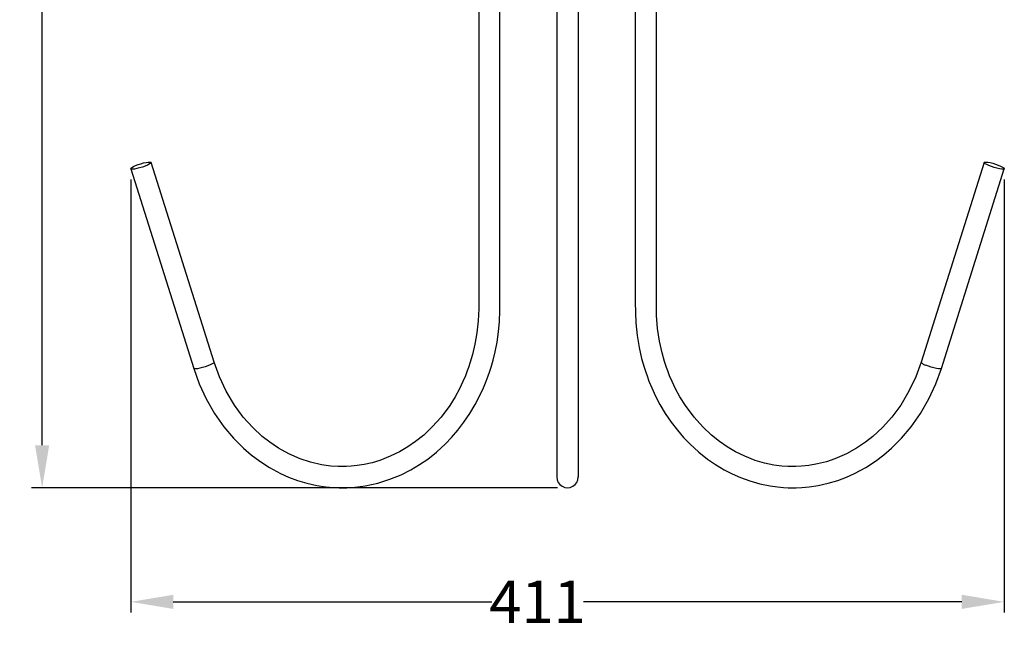
# Model space of a CAD drawing. Units: millimetres. Extents: x -258 to 206, y -756 to 1980.
# Drawn here: x -258 to 206, y -756 to -466 of the extents above; entities that cross this region are included whole.
import ezdxf

# ---------------------------------------------------------------- set-up
doc = ezdxf.new("R2010")
doc.units = ezdxf.units.MM
doc.styles.get("Standard").update_dxf_attribs({"font": 'arial.ttf'})
doc.dimstyles.new('Dimensions', dxfattribs={"dimtxt": 20, "dimasz": 20, "dimexe": 5, "dimexo": 5, "dimgap": 1, "dimtad": 0, "dimdec": 0, "dimzin": 0, "dimdsep": 46, "dimtxsty": 'Standard', "dimcen": 0, "dimadec": 0, "dimazin": 0, "dimtfac": 1, "dimtdec": 0, "dimtofl": 0, "dimtmove": 0, "dimatfit": 3, "dimfxl": 1, "dimtolj": 1, "dimtzin": 0, "dimarcsym": 0})

# ---------------------------------------------------------------- blocks, each defined once
blk = doc.blocks.new('*D8')
at = {"color": 0, "lineweight": -2, "transparency": 16777216}
for p, q in [((-114.55, -213.85), (-252.32, -213.85)), ((-247.32, -233.85), (-247.32, -393.33)), ((-247.32, -666.26), (-247.32, -453.11)), ((-4.69, -686.26), (-252.32, -686.26))]:
    blk.add_line(p, q, dxfattribs=at)
at = {"color": 0, "transparency": 16777216}
for points in [[(-250.65, -233.85), (-243.99, -233.85), (-247.32, -213.85)], [(-250.65, -666.26), (-243.99, -666.26), (-247.32, -686.26)]]:
    blk.add_solid(points, dxfattribs=at)
at = {"layer": 'Defpoints', "color": 0, "transparency": 16777216}
for p in [(-247.32, -213.85), (-109.55, -213.85), (0.31, -686.26)]:
    blk.add_point(p, dxfattribs=at)
at = {"color": 0, "transparency": 16777216, "insert": (-257.53, -423.22), "char_height": 20, "attachment_point": 2, "rotation": 90}
blk.add_mtext('\\A1;1500', dxfattribs=at)
blk = doc.blocks.new('*D9')
at = {"color": 0, "lineweight": -2, "transparency": 16777216}
for p, q in [((-205.58, -541.17), (-205.58, -744.94)), ((205.58, -541.17), (205.58, -744.94)), ((-185.58, -739.94), (-35.68, -739.94)), ((185.58, -739.94), (7.45, -739.94))]:
    blk.add_line(p, q, dxfattribs=at)
at = {"color": 0, "transparency": 16777216}
for points in [[(-185.58, -736.6), (-185.58, -743.27), (-205.58, -739.94)], [(185.58, -736.6), (185.58, -743.27), (205.58, -739.94)]]:
    blk.add_solid(points, dxfattribs=at)
at = {"layer": 'Defpoints', "color": 0, "transparency": 16777216}
for p in [(-205.58, -536.17), (205.58, -536.17), (205.58, -739.94)]:
    blk.add_point(p, dxfattribs=at)
at = {"color": 0, "transparency": 16777216, "insert": (-14.12, -729.9), "char_height": 20, "attachment_point": 2}
blk.add_mtext('\\A1;411', dxfattribs=at)

msp = doc.modelspace()

# ---------------------------------------------------------------- linework, layer by layer
for p, q in [((-5, -344.4), (-5, -681.18)), ((5, -348), (5, -681.23)), ((-205.58, -536.17), (-175.96, -630.14)), ((-166.42, -627.13), (-196.04, -533.16)), ((196.04, -533.16), (166.42, -627.13)), ((175.96, -630.14), (205.58, -536.17))]:
    msp.add_line(p, q)
at = {"flags": 128}
for points in [[(-175.96, -630.14), (-173.37, -637.31), (-170.08, -644.44), (-166.12, -651.34), (-161.78, -657.53), (-157.19, -662.97), (-152.46, -667.69), (-148.87, -670.77), (-144.92, -673.75), (-140.35, -676.7), (-135.14, -679.51), (-131.29, -681.23), (-127.15, -682.79), (-122.7, -684.12), (-118.02, -685.17), (-113.8, -685.81), (-110.32, -686.13), (-107.57, -686.25), (-105.57, -686.27), (-103.86, -686.23), (-101.6, -686.11), (-98.75, -685.85), (-95.33, -685.38), (-89.32, -684.08), (-83.58, -682.28), (-78.39, -680.15), (-73.76, -677.81), (-69.68, -675.37), (-65.84, -672.73), (-61.76, -669.49), (-57.5, -665.57), (-54.6, -662.55), (-51.69, -659.16), (-48.8, -655.4), (-45.99, -651.24), (-43.47, -647.02), (-41.47, -643.2), (-39.62, -639.24), (-38.3, -636.03), (-37.4, -633.64), (-36.77, -631.84), (-36.01, -629.46), (-35.09, -626.27), (-34.11, -622.28), (-33.2, -617.68), (-32.51, -612.92), (-32.04, -608.03), (-31.82, -603.02), (-31.81, -595.29), (-31.81, -587.43), (-31.81, -579.38), (-31.81, -558.21), (-31.81, -537.96), (-31.81, -514.69), (-31.81, -491.43), (-31.81, -468.16), (-31.81, -343.12)], [(31.81, -349.27), (31.81, -468.16), (31.81, -486.3), (31.81, -504.42), (31.81, -522.54), (31.81, -540.73), (31.81, -559.59), (31.81, -569.32), (31.81, -579.26), (31.81, -589.24), (31.81, -598.91), (32.08, -608.62), (32.72, -614.55), (33.69, -620.28), (34.87, -625.46), (36.01, -629.46), (36.77, -631.84), (37.4, -633.64), (38.3, -636.03), (39.62, -639.24), (41.47, -643.2), (43.47, -647.02), (45.99, -651.24), (48.8, -655.4), (51.69, -659.16), (54.6, -662.55), (57.5, -665.57), (61.76, -669.49), (65.84, -672.73), (69.68, -675.37), (73.76, -677.81), (77.42, -679.69), (81.44, -681.46), (85.81, -683.04), (90.54, -684.39), (95.33, -685.38), (98.75, -685.85), (101.6, -686.11), (103.86, -686.23), (105.57, -686.27), (107.57, -686.25), (110.32, -686.13), (113.8, -685.81), (118.02, -685.17), (122.7, -684.12), (127.15, -682.79), (131.29, -681.23), (135.14, -679.51), (140.35, -676.7), (144.92, -673.75), (148.87, -670.77), (152.46, -667.69), (157.19, -662.97), (161.78, -657.53), (166.12, -651.34), (170.08, -644.44), (173.37, -637.31), (175.96, -630.14)], [(-41.81, -455.67), (-41.81, -475.28), (-41.81, -494.89), (-41.81, -514.52), (-41.81, -534.17), (-41.81, -554.48), (-41.81, -563.76), (-41.81, -573.27), (-41.81, -582.99), (-41.81, -592.66), (-41.81, -602.04), (-42.05, -607.74), (-42.64, -613.3), (-43.57, -618.7), (-44.71, -623.53), (-45.77, -627.18), (-46.6, -629.68), (-47.19, -631.3), (-48.06, -633.52), (-49.26, -636.31), (-50.86, -639.62), (-52.91, -643.39), (-55.46, -647.47), (-59.54, -652.98), (-63.67, -657.6), (-67.71, -661.42), (-71.57, -664.53), (-75.17, -667.02), (-79.03, -669.29), (-83.43, -671.45), (-88.38, -673.36), (-91.99, -674.44), (-95.76, -675.3), (-99.1, -675.82), (-101.86, -676.11), (-104.04, -676.23), (-105.64, -676.27), (-107.98, -676.24), (-111.4, -676.01), (-115.88, -675.39), (-121.04, -674.21), (-125.85, -672.63), (-131.27, -670.26), (-136.04, -667.62), (-140.18, -664.84), (-143.72, -662.05), (-148.22, -657.9), (-152.62, -653), (-156.82, -647.31), (-160.68, -640.84), (-163.91, -634.02), (-166.42, -627.13)], [(166.42, -627.13), (163.91, -634.02), (160.68, -640.84), (156.82, -647.31), (152.62, -653), (148.22, -657.9), (143.72, -662.05), (140.18, -664.84), (136.04, -667.62), (131.27, -670.26), (125.85, -672.63), (121.87, -673.97), (117.6, -675.06), (113.51, -675.77), (110.14, -676.12), (107.51, -676.25), (105.64, -676.27), (103.65, -676.21), (100.83, -676.02), (97.17, -675.54), (92.74, -674.63), (88.38, -673.36), (83.43, -671.45), (79.03, -669.29), (75.17, -667.02), (71.57, -664.53), (67.71, -661.42), (63.67, -657.6), (59.54, -652.98), (55.46, -647.47), (52.91, -643.39), (50.86, -639.62), (49.26, -636.31), (48.06, -633.52), (47.19, -631.3), (46.6, -629.68), (45.68, -626.9), (44.51, -622.76), (43.29, -617.29), (42.39, -611.35), (41.9, -605.23), (41.81, -596.76), (41.81, -587.84), (41.81, -578.73), (41.81, -555.07), (41.81, -532.76), (41.81, -455.67)], [(-204.32, -535.12), (-203.31, -534.66), (-202.12, -534.2), (-200.83, -533.77), (-199.54, -533.41), (-198.35, -533.14), (-197.34, -532.99), (-196.58, -532.96), (-196.14, -533.05), (-196.05, -533.27), (-196.3, -533.58), (-196.9, -533.98), (-197.78, -534.43), (-198.89, -534.9), (-200.14, -535.34), (-201.44, -535.74), (-202.69, -536.06), (-203.81, -536.27), (-204.7, -536.37), (-205.3, -536.34), (-205.57, -536.18), (-205.49, -535.91), (-205.06, -535.55), (-204.32, -535.12)], [(199.5, -535.12), (198.31, -534.66), (197.31, -534.2), (196.56, -533.77), (196.13, -533.41), (196.05, -533.14), (196.32, -532.99), (196.92, -532.96), (197.81, -533.05), (198.93, -533.27), (200.18, -533.58), (201.48, -533.98), (202.73, -534.43), (203.84, -534.9), (204.73, -535.34), (205.32, -535.74), (205.58, -536.06), (205.48, -536.27), (205.04, -536.37), (204.29, -536.34), (203.27, -536.18), (202.08, -535.91), (200.79, -535.55), (199.5, -535.12)], [(-166.42, -627.13), (-166.43, -627.24), (-166.68, -627.55), (-167.28, -627.95), (-168.16, -628.4), (-169.27, -628.87), (-170.52, -629.31), (-171.82, -629.71), (-173.07, -630.03), (-174.19, -630.24), (-175.08, -630.34), (-175.68, -630.31), (-175.95, -630.15), (-175.96, -630.14)], [(175.96, -630.14), (175.86, -630.24), (175.42, -630.34), (174.67, -630.31), (173.65, -630.15), (172.46, -629.88), (171.17, -629.52), (169.88, -629.09), (168.69, -628.63)]]:
    msp.add_lwpolyline(points, dxfattribs=at)
for centre, radius, start, end in [((169.38, -625.12), 3.58, 214.1076, 258.8396), ((0, -681.26), 5, 178.8092, 1.1908)]:
    msp.add_arc(centre, radius, start, end)

# ---------------------------------------------------------------- dimensions: what is measured, and where the dimension line sits
dim = msp.add_linear_dim(base=(-247.32, -213.85), p1=(0.31, -686.26), p2=(-109.55, -213.85), angle=90, text='1500', dimstyle='Dimensions')
dim.commit()
dim.dimension.update_dxf_attribs({"geometry": '*D8', "text_midpoint": (-247.32, -423.22), "dimtype": 160})
dim = msp.add_linear_dim(base=(205.58, -739.94), p1=(-205.58, -536.17), p2=(205.58, -536.17), dimstyle='Dimensions')
dim.commit()
dim.dimension.update_dxf_attribs({"geometry": '*D9', "text_midpoint": (-14.12, -739.94), "dimtype": 160})

doc.saveas('drawing.dxf')
